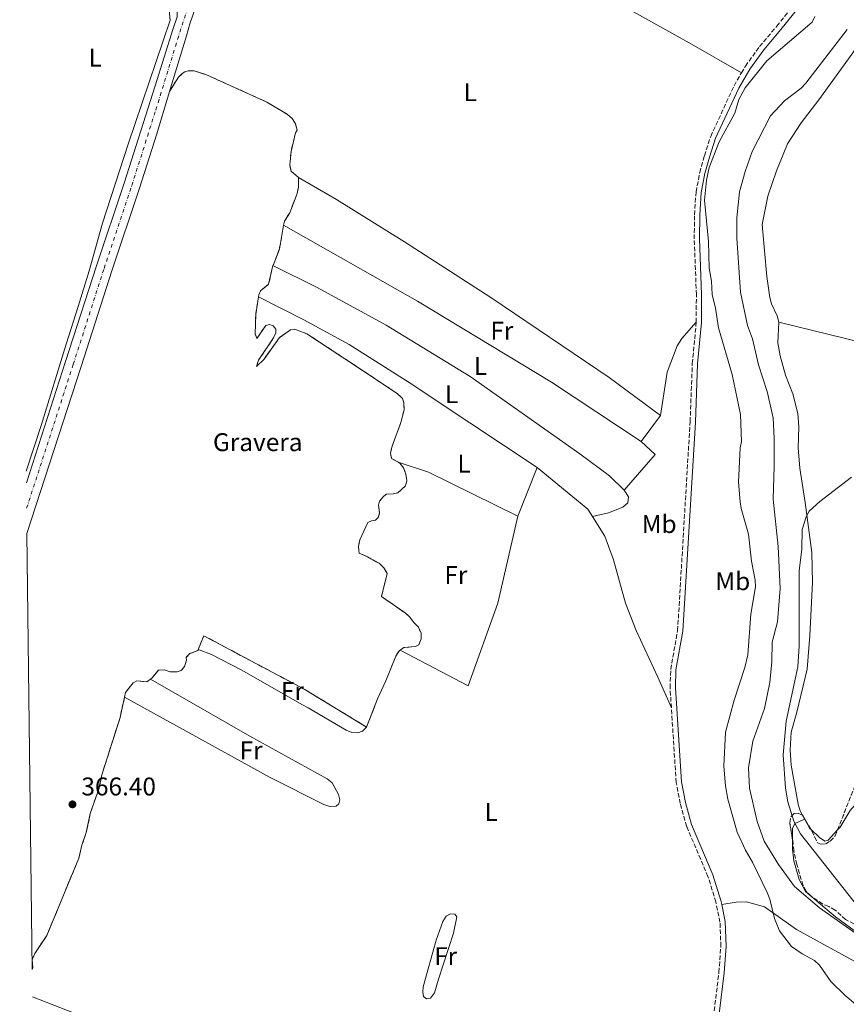
# Model space of a CAD drawing. Units: metres. Extents: x 583822 to 587272, y 4708118 to 4710473.
# Drawn here: x 583831 to 584154, y 4709262 to 4709647 of the extents above; entities that cross this region are included whole.
import ezdxf
from ezdxf.enums import TextEntityAlignment as Align

# ---------------------------------------------------------------- set-up
doc = ezdxf.new("R2010")
doc.units = ezdxf.units.M
doc.header["$MEASUREMENT"] = 0
doc.linetypes.add('DGN Style 3', pattern=[2.435890702152634, 1.739921930109024, -0.6959687720436097])
doc.linetypes.add('DGN Style 4', pattern=[2.7856150101045474, 1.391937544087219, -0.6959687720436097, 0.001739921930109024, -0.6959687720436097])
for name, color, linetype, lineweight in [('Camino', 7, 'DGN Style 3', 0), ('Cota de punto acotado terreno', 7, 'Continuous', 0), ('Curva de nivel intermedia', 30, 'Continuous', 0), ('Eje pista sin pavimentar', 7, 'DGN Style 4', 0), ('Etiqueta de uso rústico', 92, 'Continuous', 0), ('Etiqueta de zona delimitada', 7, 'Continuous', 0), ('Línea de cambio de uso (parcela vista)', 92, 'Continuous', 0), ('Línea de pista sin pavimentar', 7, 'Continuous', 0), ('Margen derecho', 7, 'Continuous', 0), ('Punto acotado terreno (símbolo)', 7, 'Continuous', 0), ('Zona arbolada', 92, 'DGN Style 3', 0), ('Zona delimitada', 6, 'Continuous', 0)]:
    doc.layers.add(name, color=color, linetype=linetype, lineweight=lineweight)
doc.styles.add('Style-Arial', font='arial.ttf')

# ---------------------------------------------------------------- blocks, each defined once
blk = doc.blocks.new('5PATER')
at = {"layer": 'Punto acotado terreno (símbolo)', "linetype": 'Continuous', "lineweight": 0}
h = blk.add_hatch(color=51, dxfattribs=at)
edge = h.paths.add_edge_path()
edge.add_ellipse((0, 0), major_axis=(-0.1095731443231308, -0.1110710700762829), ratio=0.9994222409660317, start_angle=0, end_angle=360)

msp = doc.modelspace()

# ---------------------------------------------------------------- linework, layer by layer
at = {"layer": 'Camino', "color": 7, "linetype": 'DGN Style 3', "lineweight": 0}
for points in [[(584113.0100000014, 4709626.490000002, 366.1699999999984), (584114.5300000012, 4709629.110000002, 366.1499999999941), (584120.1200000015, 4709636.790000001, 365.8600000000007), (584126.8500000016, 4709644.790000001, 366.5399999999937), (584141.6999999998, 4709663.36, 365.9499999999972), (584150.8799999974, 4709675.27, 365.8000000000029)], [(584095.3299999988, 4709528.95, 365.9700000000012), (584095.3799999979, 4709539.730000001, 365.8899999999995), (584094.5599999976, 4709561.550000001, 366.5299999999988), (584094.6400000004, 4709570.970000002, 366.5099999999949), (584095.2399999971, 4709579.939999999, 366.3699999999954), (584096.719999999, 4709587.590000001, 366.050000000003), (584098.5199999984, 4709594.09, 365.9199999999982), (584100.9799999993, 4709601.67, 366.1600000000035), (584110.100000001, 4709621.5, 366.2100000000065), (584113.0100000014, 4709626.490000002, 366.1699999999984)], [(584085.6000000013, 4709378.070000002, 365.8200000000071), (584085.1000000006, 4709385.880000001, 365.8300000000018), (584085.350000001, 4709393.109999999, 365.9199999999982), (584088.050000001, 4709408.279999999, 365.8399999999966), (584092.9299999982, 4709489.990000002, 366.0200000000042), (584093.7999999999, 4709512.77, 366.270000000004), (584095.3299999988, 4709528.95, 365.9700000000012)], [(584086.0899999985, 4709161.540000003, 364.5399999999935), (584086.7199999989, 4709165.15, 364.8399999999966), (584092.6000000018, 4709202.880000002, 365.2700000000041), (584096.2199999985, 4709222.65, 365.1100000000007), (584100.3099999988, 4709242.560000001, 365.3399999999965), (584104.1900000012, 4709274.570000002, 365.4999999999999), (584104.9600000002, 4709284.710000002, 365.6699999999984), (584104.6200000005, 4709294.140000002, 365.7299999999959), (584103.02, 4709302.090000001, 365.7299999999959), (584099.920000002, 4709312.03, 365.6900000000023), (584091.5699999991, 4709331.670000001, 365.6100000000007), (584089.0700000003, 4709340.560000001, 365.8099999999977), (584087.480000001, 4709348.84, 365.7799999999988), (584085.6000000013, 4709378.070000002, 365.8200000000071)]]:
    msp.add_polyline3d(points, dxfattribs=at)
at = {"layer": 'Curva de nivel intermedia', "color": 30, "linetype": 'Continuous', "lineweight": 0, "flags": 128}
for points, elevation in [([(584157.600000001, 4709262.060000001), (584153.5900000011, 4709265.439999999), (584147.9800000007, 4709271.010000001), (584143.4900000002, 4709277.400000001), (584141.5800000014, 4709279.12), (584136.76, 4709281.739999999), (584132.6000000003, 4709284.649999999), (584127.9500000012, 4709290.800000001), (584125.9100000005, 4709295.57), (584124.1500000014, 4709303.230000001), (584123.1299999999, 4709305.77), (584117.380000001, 4709317.619999998), (584114.5800000003, 4709322.349999998), (584111.3300000004, 4709329.34), (584107.6800000004, 4709342.269999998), (584106.7400000016, 4709347.470000001), (584106.1100000013, 4709355.279999999), (584106.7700000006, 4709368.539999999), (584110.11, 4709381.100000001), (584114.3900000004, 4709393.8), (584115.5300000003, 4709398.850000001), (584116.7100000004, 4709414.730000001), (584118.5700000002, 4709425.37), (584118.4299999994, 4709428.01), (584116.8800000004, 4709435.399999999), (584115.8200000009, 4709445.980000001), (584112.9100000006, 4709456.079999999), (584112.4500000002, 4709458.66), (584111.82, 4709466.390000001), (584112.5700000009, 4709479.73), (584112.970000001, 4709482.32), (584112.6, 4709492.81), (584109.3900000004, 4709508.529999999), (584103.9900000001, 4709526.789999999), (584102.9200000018, 4709534.409999998), (584101.5800000007, 4709539.8), (584101.2400000008, 4709545.01), (584100.3500000011, 4709550.09), (584100.0899999996, 4709560.569999999), (584098.61, 4709576.679999998), (584099.37, 4709584.49), (584100.3800000002, 4709589.52), (584104.2400000005, 4709599.529999998), (584110.480000001, 4709610.779999998), (584112.0500000002, 4709616.08), (584114.4300000007, 4709620.710000001), (584122.9199999998, 4709631.21), (584140.6900000017, 4709646.3), (584141.6999999998, 4709648.600000001)], 365.0000000000001), ([(584158.4700000003, 4709289.199999998), (584143.4800000013, 4709299.810000001), (584133.8000000007, 4709308.199999999), (584127.4700000007, 4709316.689999999), (584121.8700000015, 4709325.899999999), (584119.1300000012, 4709333.59), (584116.1400000005, 4709346.609999998), (584115.8099999997, 4709354.630000001), (584117.4400000013, 4709365), (584121.9699999999, 4709377.779999998), (584124.0700000009, 4709388.029999999), (584124.9300000014, 4709396.09), (584124.9800000007, 4709403.7), (584127.1300000009, 4709411.720000001), (584128.11, 4709424.689999999), (584127.3400000011, 4709441.230000001), (584125.3700000017, 4709459.710000001), (584125.8700000002, 4709472.65), (584125.800000001, 4709483.489999999), (584125.3800000007, 4709491.470000001), (584123.100000001, 4709501.779999999), (584119.69, 4709512.229999999), (584117.2800000005, 4709522.5), (584115.4400000009, 4709527.649999999), (584112.7000000007, 4709540.71), (584111.1500000015, 4709561.83), (584111.1400000004, 4709569.81), (584112.3099999994, 4709580), (584114.4100000005, 4709587.939999999), (584117.2000000001, 4709595.74), (584124.4300000007, 4709609.759999999), (584129.8100000009, 4709615.619999999), (584136.3200000019, 4709620.529999998), (584138.1300000002, 4709622.470000001), (584154.3300000008, 4709643.550000001)], 359.9999999999999), ([(584161.9300000004, 4709296.069999999), (584136.0600000004, 4709328.73), (584133.5599999992, 4709333.71), (584131.0900000016, 4709341.31), (584130.24, 4709346.59), (584129.3500000006, 4709359.609999998), (584130.5100000005, 4709372.779999998), (584135.0099999999, 4709394.16), (584135.6200000001, 4709402.189999999), (584135.6100000012, 4709431.7), (584136.5800000012, 4709440.12), (584136.8099999992, 4709447.829999999), (584138.3499999993, 4709452.78), (584139.5400000006, 4709455.02), (584143.66, 4709458.770000001), (584156.070000002, 4709468.31)], 355.0000000000001)]:
    msp.add_lwpolyline(points, dxfattribs=dict(at, elevation=elevation))
at = {"layer": 'Eje pista sin pavimentar', "color": 7, "linetype": 'DGN Style 4', "lineweight": 0}
msp.add_polyline3d([(583833.4599999995, 4709456.160000003, 366.9700000000011), (583851.7099999996, 4709512.550000001, 367.3699999999953), (583863.7500000006, 4709550.02, 367.3699999999953), (583874.5599999977, 4709582.440000001, 367.5899999999966), (583883.9999999991, 4709612.080000001, 367.7700000000042), (583893.3700000012, 4709642.45, 367.4700000000012), (583899.6599999988, 4709661.310000001, 367.4299999999932)], dxfattribs=at)
at = {"layer": 'Línea de cambio de uso (parcela vista)', "color": 7, "linetype": 'DGN Style 3', "lineweight": 0, "extrusion": (0.07650841547273314, -0.01132951093941288, 0.9970045659593166), "elevation": -8315.546138488957, "flags": 128}
msp.add_lwpolyline([(4744301.961718285, 111935.7856448005), (4744292.370491483, 111936.0442341218), (4744285.742562119, 111937.5946702959), (4744285.681744495, 111937.5957700496)], dxfattribs=at)
at = {"layer": 'Línea de cambio de uso (parcela vista)', "color": 92, "linetype": 'Continuous', "lineweight": 0, "extrusion": (-0.01122391745814727, -0.01533132961125775, 0.9998194707092094), "elevation": -78392.16707257235, "flags": 128}
msp.add_lwpolyline([(584048.6024622414, 4708844.012481047), (584041.1402382016, 4708833.821283258)], dxfattribs=at)
at = {"layer": 'Línea de cambio de uso (parcela vista)', "color": 92, "linetype": 'Continuous', "lineweight": 0, "extrusion": (0.08460990154778755, -0.04076906030634449, 0.9955797548573452), "elevation": -142218.2345414308, "flags": 128}
msp.add_lwpolyline([(4496181.018882112, 1511454.782988327), (4496178.857586281, 1511447.649251555), (4496161.056348718, 1511452.547040981)], dxfattribs=at)
at = {"layer": 'Línea de cambio de uso (parcela vista)', "color": 92, "linetype": 'Continuous', "lineweight": 0, "extrusion": (0.04558721024188649, 0.0835885712145248, 0.9954570593574975), "elevation": 420644.5805132065, "flags": 128}
msp.add_lwpolyline([(1742151.37165151, -4394087.075229591), (1742190.257738059, -4394085.394761547), (1742202.512494912, -4394083.18914724)], dxfattribs=at)
at = {"layer": 'Línea de cambio de uso (parcela vista)', "color": 92, "linetype": 'Continuous', "lineweight": 0, "extrusion": (-0.003422499650190973, -0.008619628748430835, 0.9999569933234047), "elevation": -42226.89033206087, "flags": 128}
msp.add_lwpolyline([(584023.390863397, 4709264.067582047), (584030.9514694161, 4709283.108289404)], dxfattribs=at)
at = {"layer": 'Línea de cambio de uso (parcela vista)', "color": 92, "linetype": 'Continuous', "lineweight": 0, "extrusion": (0.07877845017334287, 0.06369413461371996, 0.9948552723909622), "elevation": 346338.9741352883, "flags": 128}
msp.add_lwpolyline([(3295008.282179335, -3397527.393844795), (3294983.153608054, -3397532.526787946), (3294979.677604605, -3397532.131946165)], dxfattribs=at)
at = {"layer": 'Línea de cambio de uso (parcela vista)', "color": 92, "linetype": 'Continuous', "lineweight": 0, "elevation": 354.3699999999953, "flags": 128}
msp.add_lwpolyline([(584137.3828999996, 4709335.1117), (584137.7599999999, 4709334.439999999)], dxfattribs=at)
at = {"layer": 'Línea de cambio de uso (parcela vista)', "color": 92, "linetype": 'Continuous', "lineweight": 0, "extrusion": (-0.1243774491052649, -0.0700718023429439, 0.9897576434008877), "elevation": -402294.3761452698, "flags": 128}
msp.add_lwpolyline([(-3816276.099334608, 2791638.20803759), (-3816272.024718063, 2791638.208037589), (-3816271.425505848, 2791638.395067568)], dxfattribs=at)
at = {"layer": 'Línea de cambio de uso (parcela vista)', "color": 92, "linetype": 'Continuous', "lineweight": 0}
for points in [[(583923.9400000004, 4709724.850000001, 367.7100000000065), (583963.0099999999, 4709706.17, 367.0899999999965), (584007.2000000002, 4709684.430000001, 366.7100000000065), (584057.1900000004, 4709658.07, 366.4100000000035), (584092.5199999996, 4709638.32, 366.3300000000018), (584113.0099999999, 4709626.49, 366.1699999999983)], [(584197.4500000002, 4709687.57, 359.3500000000058), (584190.0099999999, 4709679.430000001, 359.1999999999971), (584183.1200000001, 4709670.75, 358.7400000000052), (584162.3899999997, 4709642.939999999, 357.4199999999983), (584156.6299999999, 4709634.42, 357.3399999999965), (584143.3300000001, 4709616, 357.2100000000065), (584136.3899999997, 4709606.99, 357.2100000000065), (584130.9600000001, 4709598.720000001, 357.0399999999936), (584126.6799999997, 4709588.220000001, 356.9600000000065), (584123.3700000001, 4709578.230000001, 356.6900000000023), (584121.1200000001, 4709567.16, 356.7799999999988), (584122.9199999999, 4709546.800000001, 356.6600000000035), (584124.1699999999, 4709538.58, 356.75), (584124.7699999996, 4709536.140000001, 356.7400000000052), (584127.0199999996, 4709531.4, 356.7400000000052), (584127.5899999999, 4709528.92, 356.7200000000012)], [(583830.7699999996, 4709678.970000001, 367.7400000000052), (583850.2800000003, 4709672.710000001, 367.6399999999995), (583874.9100000003, 4709665.08, 367.0800000000018), (583883.5199999996, 4709661.130000001, 367.1100000000006), (583885.9600000001, 4709658.689999999, 367.1600000000035), (583887.6399999997, 4709655.92, 367.0800000000018), (583889.0899999999, 4709652.230000001, 366.9900000000052), (583889.5800000001, 4709647.109999999, 367.679999999993), (583873.2000000002, 4709598.67, 367.3899999999995), (583863.0999999996, 4709567.689999999, 367.3699999999953), (583857.9400000004, 4709549.050000001, 367.3099999999977), (583853.6500000004, 4709535.16, 367.3999999999942), (583848.9000000004, 4709520.41, 367.4400000000023), (583839.1600000003, 4709488.550000001, 366.6900000000023), (583833.2800000003, 4709470.680000001, 366.6199999999953)], [(583939.7400000002, 4709585.59, 366.820000000007), (583954.6299999999, 4709576.91, 366.8500000000058), (583981.1799999997, 4709560.369999999, 366.3800000000047), (584014.9400000004, 4709538.609999999, 366.1199999999953), (584061.2199999997, 4709507.310000001, 366.6300000000047), (584081.29, 4709492.430000001, 366.3600000000006)], [(584073.8300000001, 4709482.24, 366.1199999999953), (584038.7300000004, 4709505.439999999, 366.1000000000058), (583986.3499999996, 4709537.119999999, 366.2200000000012), (583933.9699999997, 4709566.949999999, 366.7799999999988)], [(583929.7999999998, 4709551.109999999, 366.9199999999983), (583947.0999999996, 4709542.480000001, 366.5299999999988), (583974.04, 4709527.75, 366.1499999999942), (584006.9199999999, 4709507.74, 365.7899999999936), (584049.8600000005, 4709477.41, 365.75), (584061.4600000001, 4709468.84, 365.8500000000058), (584067.1699999999, 4709463.289999999, 365.9100000000035)], [(584033.1200000001, 4709472.140000001, 365.8800000000047), (584006.8099999996, 4709489.539999999, 365.4700000000012), (583983.0999999996, 4709505.310000001, 366.1999999999971), (583959.6200000001, 4709520.199999999, 366.7400000000052), (583941.8700000001, 4709529.92, 366.3899999999995), (583924.1200000001, 4709538.930000001, 366.7799999999988)], [(584081.29, 4709492.430000001, 366.3600000000006), (584084.0099999999, 4709509.380000001, 366.6499999999942), (584087.8399999999, 4709519.75, 366.6499999999942), (584089.75, 4709522.550000001, 366.3600000000006), (584095.3300000001, 4709528.949999999, 365.9700000000012)], [(584127.5899999999, 4709528.92, 356.7200000000012), (584127.25, 4709520.92, 356.6699999999983), (584128.0999999996, 4709515.75, 356.6399999999995), (584130.1799999997, 4709508.220000001, 356.8000000000029), (584133.1699999999, 4709500.930000001, 356.7799999999988), (584135.0199999996, 4709493.220000001, 356.6699999999983), (584135.4800000004, 4709487.99, 356.5), (584135.2000000002, 4709479.810000001, 356.3399999999965), (584135.9000000004, 4709471.850000001, 355.9199999999983), (584137.8799999999, 4709458.460000001, 355.0800000000018), (584140.5999999996, 4709438.77, 354.6999999999971), (584140.8399999999, 4709427.07, 354.7200000000012), (584139.7999999998, 4709406.380000001, 354.75), (584138.6600000003, 4709393.189999999, 354.9199999999983), (584134.6900000004, 4709376.310000001, 354.5899999999965), (584132.4699999997, 4709368.49, 354.4799999999959), (584132.1200000001, 4709361.539999999, 354.4499999999971), (584132.4699999997, 4709355.58, 354.3000000000029), (584135.1900000004, 4709340.300000001, 354.3500000000058), (584135.9299999997, 4709337.699999999, 354.3699999999953), (584137.3828999996, 4709335.1117, 354.3699999999953)], [(584127.5899999999, 4709528.92, 356.7200000000012), (584172.8899999997, 4709517.869999999, 355.6199999999953), (584217.9199999999, 4709503.980000001, 355.7200000000012), (584223.6699999999, 4709502.289999999, 354.9600000000065)], [(584067.1699999999, 4709463.289999999, 365.9100000000035), (584068.8600000005, 4709460.57, 365.8300000000018), (584068.5599999996, 4709458.26, 365.8300000000018), (584066.6200000001, 4709456.609999999, 365.9100000000035), (584060.9600000001, 4709454.380000001, 366.1699999999983), (584054.7699999996, 4709452.859999999, 365.3999999999942)], [(583979.5300000003, 4709400.640000001, 365.4700000000012), (584006.1600000003, 4709386.710000001, 365.2899999999936), (584017.6699999999, 4709418.99, 365.6300000000047), (584025.5599999996, 4709453.100000001, 365.6900000000023)], [(584054.7699999996, 4709452.859999999, 365.3999999999942), (584059.5999999996, 4709445.27, 365.5200000000041), (584062.9699999997, 4709435.9, 365.3399999999965), (584067.7000000002, 4709419.060000001, 365.5800000000018), (584071.8600000005, 4709408.34, 365.6000000000058), (584080.2800000003, 4709390.02, 365.1999999999971), (584085.5999999996, 4709378.07, 365.820000000007)], [(583966.4100000003, 4709370.529999999, 365.4799999999959), (583964.8700000001, 4709368.939999999, 365.3699999999953), (583963.0199999996, 4709368.310000001, 365.4199999999983), (583960.5899999999, 4709368.369999999, 365.4400000000023), (583958.3700000001, 4709369.27, 365.4499999999971), (583943.5099999999, 4709378.109999999, 366.1199999999953), (583941.0199999996, 4709379.310000001, 366.3399999999965), (583917.6100000005, 4709392.74, 366.4400000000023), (583905.7100000001, 4709398.890000001, 366.9799999999959), (583900.9199999999, 4709400.720000001, 366.8800000000047), (583900.4199999999, 4709400.52, 366.8600000000006)], [(583871.7800000003, 4709382.27, 365.8600000000006), (583928.7199999997, 4709350.77, 366.429999999993), (583949.6600000003, 4709340.24, 365.7799999999988), (583952.0599999996, 4709339.449999999, 365.7799999999988), (583954.5, 4709339.600000001, 365.8000000000029), (583955.5599999996, 4709340.51, 365.8099999999977), (583955.8799999999, 4709342.039999999, 365.8600000000006), (583955.3700000001, 4709344.15, 365.9100000000035), (583952.9199999999, 4709348.680000001, 366.1499999999942), (583950.9500000002, 4709350.32, 366.2899999999936), (583920.7999999998, 4709366.949999999, 366.5899999999965), (583881.8300000001, 4709389.230000001, 366.4100000000035)], [(584150.5873999996, 4709330.250600001, 355.1100000000006), (584151.6600000003, 4709331.4, 355.1100000000006), (584155.5499999998, 4709337.850000001, 355.179999999993), (584157.2100000001, 4709339.890000001, 355.2100000000065), (584160.9699999997, 4709352.199999999, 355.2899999999936), (584161.5, 4709357.58, 355.3500000000058), (584161.6399999997, 4709368.34, 355.3800000000047), (584162.4699999997, 4709376.359999999, 355.3800000000047), (584162.5456999998, 4709376.758400001, 355.3800000000047)], [(584137.7599999999, 4709334.439999999, 354.3699999999953), (584133.9299999997, 4709332.75, 355.9600000000065), (584133.0199999996, 4709330.82, 356.5500000000029), (584132.9922000002, 4709326.3104, 357.2403999999952)], [(584140.2154000001, 4709330.458799999, 354.3966999999975), (584143.5099999999, 4709327.34, 354.5899999999965), (584145.6799999997, 4709325.9, 355.1100000000006), (584146.9100000003, 4709326.310000001, 355.1100000000006), (584150.5873999996, 4709330.250600001, 355.1100000000006)], [(584132.9922000002, 4709326.3104, 357.2403999999952), (584132.9699999997, 4709322.720000001, 357.7899999999936), (584133.4800000004, 4709318.17, 358.4199999999983), (584135.5300000003, 4709310.869999999, 358.8000000000029), (584138.0199999996, 4709306.15, 359.25), (584149.7800000003, 4709296.300000001, 359.25), (584160.9800000004, 4709288.100000001, 359.3000000000029), (584165.8700000001, 4709285.42, 359.3099999999977), (584167.4699999997, 4709284.970000001, 359.3099999999977), (584169.6200000001, 4709284.890000001, 358.8999999999942), (584171.4199999999, 4709288.199999999, 356.6600000000035), (584172.5520000001, 4709289.029300001, 355.6465000000026)], [(584105.3099999996, 4709301.15, 365.7299999999959), (584110.8799999999, 4709302.07, 365.6999999999971), (584115.0300000003, 4709302.140000001, 365.5399999999936), (584122.0199999996, 4709300.199999999, 365.3399999999965), (584134.4800000004, 4709291.350000001, 365), (584160.2400000002, 4709277.220000001, 365.070000000007)], [(583989.8700000001, 4709264.16, 365.4400000000023), (583988.6399999997, 4709265.15, 365.4499999999971), (583988.3600000005, 4709266.75, 365.4499999999971), (583988.4800000004, 4709268.82, 365.4700000000012), (583993.5599999996, 4709287.140000001, 365.6900000000023), (583996.2400000002, 4709294.41, 365.6300000000047), (583997.5700000003, 4709296.560000001, 365.5800000000018), (583999.2599999999, 4709297.42, 365.5500000000029), (584000.9199999999, 4709297.289999999, 365.4900000000052), (584001.7000000002, 4709296.279999999, 365.4199999999983), (584000.3700000001, 4709289.9, 365.2899999999936), (583994.5599999996, 4709271.850000001, 365.4199999999983), (583992.9400000004, 4709266.58, 365.4100000000035), (583991.4199999999, 4709264.41, 365.4100000000035), (583989.8700000001, 4709264.16, 365.4400000000023)]]:
    msp.add_polyline3d(points, dxfattribs=at)
at = {"layer": 'Línea de cambio de uso (parcela vista)', "color": 7, "linetype": 'DGN Style 3', "lineweight": 0}
for points in [[(583889.3499999996, 4709619.279999999, 367.5500000000029), (583892.8200000003, 4709624.880000001, 367.5800000000018), (583894.2999999998, 4709626.24, 367.5), (583895.3600000005, 4709626.880000001, 367.3300000000018), (583896.6600000003, 4709627.26, 367.1100000000006), (583898.9299999997, 4709627.289999999, 367.070000000007), (583903.5899999999, 4709625.84, 366.9499999999971), (583927.4400000004, 4709615.060000001, 366.9600000000065), (583935.3600000005, 4709610.33, 366.8800000000047), (583937.2800000003, 4709608.67, 366.7700000000041), (583938.6399999997, 4709606.57, 366.7100000000065), (583939.2199999997, 4709604.130000001, 366.7299999999959), (583938.5700000003, 4709603.08, 366.7299999999959), (583936.8899999997, 4709595.710000001, 366.7599999999948), (583936.3499999996, 4709590.539999999, 366.820000000007), (583936.8499999996, 4709588.050000001, 366.8000000000029), (583939.7400000002, 4709585.59, 366.820000000007)], [(583939.7400000002, 4709585.59, 366.820000000007), (583939.8399999999, 4709581.810000001, 366.820000000007), (583939.25, 4709579.25, 366.8000000000029), (583936.3300000001, 4709571.779999999, 366.7700000000041), (583934.2400000002, 4709568.470000001, 366.7700000000041), (583933.9699999997, 4709566.949999999, 366.7799999999988)], [(583929.7999999998, 4709551.109999999, 366.9199999999983), (583928.0599999996, 4709543.83, 366.8999999999942), (583924.8799999999, 4709541.189999999, 366.7899999999936), (583924.2199999997, 4709539.619999999, 366.7899999999936), (583924.1200000001, 4709538.930000001, 366.7799999999988)], [(583924.1200000001, 4709538.930000001, 366.7799999999988), (583923.0599999996, 4709532, 366.7100000000065), (583922.7999999998, 4709524.380000001, 366.7100000000065), (583923.5099999999, 4709522.630000001, 366.679999999993), (583926.9800000004, 4709527.680000001, 366.6000000000058), (583928.3700000001, 4709528.050000001, 366.5500000000029), (583929.8300000001, 4709527.52, 366.5500000000029), (583930.8700000001, 4709526.210000001, 366.4499999999971), (583930.8700000001, 4709524.800000001, 366.4199999999983), (583930.0099999999, 4709522.779999999, 366.5), (583924.1100000005, 4709514.130000001, 366.6900000000023), (583923.3499999996, 4709511.680000001, 366.6900000000023), (583926.2999999998, 4709514.439999999, 366.6900000000023), (583932.3300000001, 4709522.92, 366.679999999993), (583936.6100000005, 4709525.92, 366.5500000000029), (583938.6100000005, 4709526.060000001, 366.5500000000029), (583943.0700000003, 4709524.439999999, 366.5800000000018), (583967.7800000003, 4709508.109999999, 366.3800000000047), (583978.5300000003, 4709500.949999999, 365.8699999999953), (583980.4000000004, 4709499.15, 365.7899999999936), (583981.0099999999, 4709497.350000001, 365.7899999999936), (583981.04, 4709494.689999999, 365.8000000000029), (583979.8300000001, 4709489.730000001, 365.820000000007), (583976.2800000003, 4709480.050000001, 366.0599999999977), (583975.7000000002, 4709477.59, 366.0599999999977), (583976.1600000003, 4709475.609999999, 366.0599999999977), (583978.8099999996, 4709474.189999999, 366.0599999999977)], [(583978.8099999996, 4709474.189999999, 366.0599999999977), (583979.4400000004, 4709473.850000001, 366.0599999999977), (583980.8600000005, 4709471.980000001, 366.0299999999988), (583981.7199999997, 4709469.52, 365.7400000000052), (583982.1399999997, 4709466.99, 365.7200000000012), (583981.5800000001, 4709464.880000001, 365.7400000000052), (583978.5700000003, 4709462.220000001, 365.820000000007), (583976.7400000002, 4709461.75, 365.8300000000018), (583974.1200000001, 4709461.609999999, 365.8500000000058), (583972.79, 4709460.480000001, 365.8500000000058), (583971.4900000002, 4709458.859999999, 365.8500000000058), (583971.1100000005, 4709457.300000001, 365.8699999999953), (583971.4600000001, 4709454.350000001, 365.9600000000065), (583970.9800000004, 4709452.529999999, 365.9799999999959), (583969.8499999996, 4709451.439999999, 365.9600000000065), (583968.3099999996, 4709451.289999999, 366.0099999999948), (583966.8799999999, 4709450.57, 366.0399999999936), (583963.7599999999, 4709443.75, 365.8800000000047), (583963.2199999997, 4709441.189999999, 365.8800000000047), (583963.5099999999, 4709438.619999999, 365.8300000000018), (583966.7800000003, 4709437.140000001, 365.6300000000047), (583971.2599999999, 4709434.619999999, 365.5299999999988), (583973.2000000002, 4709432.890000001, 365.5500000000029), (583974.4699999997, 4709430.65, 365.4799999999959), (583972.2000000002, 4709421.59, 365.5299999999988), (583981.5, 4709415.189999999, 365.3399999999965), (583983.3799999999, 4709413.51, 365.3099999999977), (583984.8300000001, 4709411.449999999, 365.2799999999988), (583986.6799999997, 4709409.560000001, 365.2799999999988), (583987.7100000001, 4709407.24, 365.2299999999959), (583987.7300000004, 4709405.060000001, 365.1499999999942), (583986.8099999996, 4709402.710000001, 365.1999999999971), (583985.5199999996, 4709402.01, 365.2599999999948), (583980.9400000004, 4709401.630000001, 365.4700000000012), (583979.5300000003, 4709400.640000001, 365.4700000000012)], [(583900.4199999999, 4709400.52, 366.8600000000006), (583902.6900000004, 4709406.279999999, 366.6199999999953), (583942.3099999996, 4709385.189999999, 365.7200000000012), (583966.4100000003, 4709370.529999999, 365.4799999999959)], [(583900.4199999999, 4709400.52, 366.8600000000006), (583897.2199999997, 4709399.27, 366.7299999999959), (583895.79, 4709397.779999999, 366.5500000000029), (583895.9100000003, 4709396.66, 366.5800000000018), (583895.25, 4709394.24, 366.570000000007), (583893.8899999997, 4709392.66, 366.570000000007), (583892.2599999999, 4709392.100000001, 366.5800000000018), (583889.6500000004, 4709392.140000001, 366.6100000000006), (583887.2199999997, 4709392.960000001, 366.5800000000018), (583885.0300000003, 4709392.779999999, 366.4900000000052), (583882.5, 4709389.77, 366.4199999999983), (583881.8300000001, 4709389.230000001, 366.4100000000035)], [(583979.5300000003, 4709400.640000001, 365.4700000000012), (583979.2599999999, 4709400.449999999, 365.4700000000012), (583977.8099999996, 4709398.310000001, 365.4400000000023), (583973.8799999999, 4709388.59, 365.5299999999988), (583970.6900000004, 4709381.560000001, 365.4199999999983), (583966.4100000003, 4709370.529999999, 365.4799999999959)], [(583881.8300000001, 4709389.230000001, 366.4100000000035), (583880.5199999996, 4709388.199999999, 366.3800000000047), (583876.5999999996, 4709388.619999999, 365.9600000000065), (583875.0499999998, 4709387.890000001, 365.8500000000058), (583872.1600000003, 4709383.99, 365.8699999999953), (583871.7800000003, 4709382.27, 365.8600000000006)], [(583871.7800000003, 4709382.27, 365.8600000000006), (583869.9900000002, 4709374.230000001, 365.8300000000018), (583862.8600000005, 4709351.789999999, 365.8500000000058), (583861.7699999996, 4709346.609999999, 365.9600000000065), (583858.3399999999, 4709336.720000001, 365.9799999999959), (583856.79, 4709329.210000001, 365.8800000000047), (583855.04, 4709324.33, 365.8300000000018), (583853.8499999996, 4709319.230000001, 365.7599999999948), (583841.3600000005, 4709288.99, 365.7200000000012), (583836.6699999999, 4709281.980000001, 365.7400000000052), (583835.6399999997, 4709279.58, 365.7400000000052), (583835.9000000004, 4709276.49, 365.7100000000065), (583835.6299999999, 4709275.630000001, 365.7299999999959)]]:
    msp.add_polyline3d(points, dxfattribs=at)
at = {"layer": 'Línea de pista sin pavimentar', "color": 7, "linetype": 'Continuous', "lineweight": 0}
for points in [[(583923.9400000018, 4709724.850000001, 367.7100000000065), (583913.7299999993, 4709694.49, 367.7799999999991), (583912.6299999995, 4709690.850000001, 367.7799999999991), (583906.4699999995, 4709672.460000004, 367.2599999999949), (583897.3399999987, 4709645.689999999, 367.2899999999938), (583895.9100000004, 4709640.970000001, 367.3399999999965), (583889.3500000001, 4709619.280000002, 367.5500000000029)], [(583833.3399999987, 4709466.060000001, 367.0299999999989), (583848.699999999, 4709513.520000001, 367.3699999999953), (583860.7499999988, 4709551, 367.3699999999953), (583871.5500000013, 4709583.42, 367.5899999999966), (583883.6900000006, 4709621.490000002, 367.820000000007), (583890.8200000009, 4709643.930000001, 367.6000000000058), (583892.2699999993, 4709648.470000003, 367.5599999999977), (583892.2899999993, 4709650.2, 367.6399999999996), (583891.4099999988, 4709654.42, 367.7500000000001), (583888.5900000001, 4709659.310000001, 367.6600000000036), (583885.519999999, 4709662.480000001, 367.6499999999942), (583881.7600000016, 4709664.78, 367.7500000000001), (583879.1000000018, 4709665.859999999, 367.729999999996), (583869.1299999985, 4709669.940000001, 367.6600000000036), (583841.4999999994, 4709678.66, 368.070000000007), (583830.739999997, 4709682.17, 368.0200000000041)], [(583889.3500000001, 4709619.280000002, 367.5500000000029), (583884.3199999987, 4709602.66, 367.7200000000012), (583877.5599999973, 4709581.460000002, 367.5899999999966), (583866.7600000014, 4709549.029999999, 367.3699999999953), (583854.7199999982, 4709511.580000001, 367.3699999999953), (583833.579999998, 4709446.26, 366.9100000000035)], [(583835.7600000016, 4709264.910000001, 366.0599999999976), (583863.109999999, 4709254.270000001, 366.0899999999966), (583976.3900000004, 4709211.49, 365.1799999999931), (584058.8799999974, 4709179.699999999, 364.9100000000036), (584072.0000000001, 4709174.010000001, 364.7200000000013), (584078.3099999978, 4709170.029999999, 364.6399999999995), (584083.7500000005, 4709164.380000001, 364.6000000000059), (584086.0899999985, 4709161.540000003, 364.5399999999935)]]:
    msp.add_polyline3d(points, dxfattribs=at)
at = {"layer": 'Margen derecho', "color": 7, "linetype": 'Continuous', "lineweight": 0}
for points in [[(584105.3099999989, 4709301.150000002, 365.7299999999959), (584105.0100000015, 4709302.600000001, 365.7299999999959), (584101.850000001, 4709312.740000002, 365.6900000000023), (584093.5100000015, 4709332.359999999, 365.6100000000007), (584091.0799999974, 4709341.029999999, 365.8099999999977), (584089.5300000008, 4709349.11, 365.7799999999988), (584087.1599999992, 4709385.91, 365.8300000000018), (584087.3999999983, 4709392.900000001, 365.9199999999982), (584090.1000000007, 4709408.040000003, 365.8399999999966), (584094.9899999967, 4709489.890000001, 366.0200000000042), (584095.8599999985, 4709512.640000001, 366.270000000004), (584097.3899999995, 4709528.850000001, 365.9700000000012), (584097.440000001, 4709539.76, 365.8899999999995), (584096.6200000007, 4709561.580000003, 366.5299999999988), (584096.699999999, 4709570.9, 366.5099999999949), (584097.28, 4709579.680000001, 366.3699999999954), (584098.7199999974, 4709587.120000001, 366.050000000003), (584100.4899999975, 4709593.490000002, 365.9199999999982), (584102.8999999971, 4709600.920000001, 366.1600000000035), (584111.9299999995, 4709620.550000001, 366.2100000000065), (584116.25, 4709627.980000001, 366.1499999999941), (584121.7399999974, 4709635.52, 365.8600000000007), (584128.4400000008, 4709643.480000001, 366.5399999999937), (584143.7600000007, 4709662.630000002, 365.9199999999982)], [(584095.7600000001, 4709208.720000001, 365.2200000000011), (584098.239999999, 4709222.260000001, 365.1100000000007), (584102.3500000017, 4709242.230000001, 365.3399999999965), (584106.2399999987, 4709274.360000002, 365.4999999999999), (584107.0199999987, 4709284.67, 365.6699999999984), (584106.6700000024, 4709294.380000002, 365.7299999999959), (584105.3099999989, 4709301.150000002, 365.7299999999959)]]:
    msp.add_polyline3d(points, dxfattribs=at)
at = {"layer": 'Zona arbolada', "color": 92, "linetype": 'DGN Style 3', "lineweight": 0, "extrusion": (-0.01243899735659529, 0.001639616766908474, 0.9999212884030524), "elevation": 816.3092749324123, "flags": 128}
msp.add_lwpolyline([(584109.8846852946, 4709335.242326023), (584118.6575084095, 4709357.58175605), (584121.2573072535, 4709379.671779384), (584121.842961939, 4709381.750188537)], dxfattribs=at)
at = {"layer": 'Zona arbolada', "color": 92, "linetype": 'DGN Style 3', "lineweight": 0, "extrusion": (0.01152857004227865, -0.01893778766089452, 0.9997541959258242), "elevation": -82088.99202475637, "flags": 128}
msp.add_lwpolyline([(2947748.674156659, 3717942.032666057), (2947748.674156659, 3717936.584076578)], dxfattribs=at)
at = {"layer": 'Zona arbolada', "color": 92, "linetype": 'DGN Style 3', "lineweight": 0, "extrusion": (0.011569511436396, -0.01900116140459112, 0.9997525205121515), "elevation": -82363.52501644097, "flags": 128}
msp.add_lwpolyline([(2948085.928958561, 3717663.096226232), (2948085.928958561, 3717662.394985931)], dxfattribs=at)
at = {"layer": 'Zona arbolada', "color": 92, "linetype": 'DGN Style 3', "lineweight": 0}
for points in [[(584161.3399999999, 4709291.26, 364.1000000000058), (584153.75, 4709295.199999999, 364.7299999999959), (584149.6699999999, 4709298.91, 365.929999999993), (584147.1299999999, 4709300.300000001, 366.6399999999995), (584144.7800000003, 4709301.220000001, 366.9600000000065), (584140.25, 4709304.34, 366.8800000000047), (584138.3300000001, 4709306.32, 366.5599999999977), (584137.1100000005, 4709308.57, 366.0899999999965), (584134.6500000004, 4709316.730000001, 364.5), (584133.5099999999, 4709322.09, 363.6199999999953), (584133.2199999997, 4709324.939999999, 362.9100000000035), (584131.8799999999, 4709333, 362.429999999993), (584132.3899999997, 4709335.49, 361.8699999999953), (584133.6900000004, 4709336.75, 361.7100000000065), (584135.2000000002, 4709336.82, 361.7100000000065), (584136.8300000001, 4709336.02, 361.2400000000052), (584140.5800000001, 4709329.859999999, 361.0800000000018), (584142.7100000001, 4709325.220000001, 361.0800000000018), (584144.0099999999, 4709324.699999999, 361.0800000000018), (584145.9800000004, 4709324.84, 361.0800000000018), (584147.75, 4709325.91, 361.0800000000018), (584149.6799999997, 4709327.939999999, 361.0800000000018), (584159.3600000005, 4709352.59, 361.1600000000035)], [(584132.9922000002, 4709326.3104, 362.8283999999985), (584131.8799999999, 4709333, 362.429999999993), (584132.3899999997, 4709335.49, 361.8699999999953), (584133.6900000004, 4709336.75, 361.7100000000065), (584135.2000000002, 4709336.82, 361.7100000000065), (584136.8300000001, 4709336.02, 361.2400000000052), (584137.3828999996, 4709335.1117, 361.2164000000048)], [(584140.5800000001, 4709329.859999999, 361.0800000000018), (584142.7100000001, 4709325.220000001, 361.0800000000018), (584144.0099999999, 4709324.699999999, 361.0800000000018), (584145.9800000004, 4709324.84, 361.0800000000018), (584147.75, 4709325.91, 361.0800000000018), (584149.6799999997, 4709327.939999999, 361.0800000000018), (584150.5873999996, 4709330.250600001, 361.0874999999942)], [(584172.5520000001, 4709289.029300001, 362.9763999999996), (584171.6399999997, 4709288.890000001, 362.9900000000052), (584169.0899999999, 4709289.01, 363.0599999999977), (584166.5099999999, 4709289.600000001, 363.3000000000029), (584161.3399999999, 4709291.26, 364.1000000000058), (584153.75, 4709295.199999999, 364.7299999999959), (584149.6699999999, 4709298.91, 365.929999999993), (584147.1299999999, 4709300.300000001, 366.6399999999995), (584144.7800000003, 4709301.220000001, 366.9600000000065), (584140.25, 4709304.34, 366.8800000000047), (584138.3300000001, 4709306.32, 366.5599999999977), (584137.1100000005, 4709308.57, 366.0899999999965), (584134.6500000004, 4709316.730000001, 364.5), (584133.5099999999, 4709322.09, 363.6199999999953), (584133.2199999997, 4709324.939999999, 362.9100000000035), (584132.9922000002, 4709326.3104, 362.8283999999985)]]:
    msp.add_polyline3d(points, dxfattribs=at)
at = {"layer": 'Zona delimitada', "color": 6, "linetype": 'Continuous', "lineweight": 0}
msp.add_polyline3d([(583835.6299999999, 4709275.630000001, 365.7299999999959), (583833.5800000001, 4709446.26, 366.9100000000035), (583854.7199999997, 4709511.58, 367.3699999999953), (583866.7599999999, 4709549.029999999, 367.3699999999953), (583877.5599999996, 4709581.460000001, 367.5899999999965), (583884.3200000003, 4709602.66, 367.7200000000012), (583889.3499999996, 4709619.279999999, 367.5500000000029), (583892.8200000003, 4709624.880000001, 367.5800000000018), (583894.2999999998, 4709626.24, 367.5), (583895.3600000005, 4709626.880000001, 367.3300000000018), (583896.6600000003, 4709627.26, 367.1100000000006), (583898.9299999997, 4709627.289999999, 367.070000000007), (583903.5899999999, 4709625.84, 366.9499999999971), (583927.4400000004, 4709615.060000001, 366.9600000000065), (583935.3600000005, 4709610.33, 366.8800000000047), (583937.2800000003, 4709608.67, 366.7700000000041), (583938.6399999997, 4709606.57, 366.7100000000065), (583939.2199999997, 4709604.130000001, 366.7299999999959), (583938.5700000003, 4709603.08, 366.7299999999959), (583936.8899999997, 4709595.710000001, 366.7599999999948), (583936.3499999996, 4709590.539999999, 366.820000000007), (583936.8499999996, 4709588.050000001, 366.8000000000029), (583939.7400000002, 4709585.59, 366.820000000007), (583939.8399999999, 4709581.810000001, 366.820000000007), (583939.25, 4709579.25, 366.8000000000029), (583936.3300000001, 4709571.779999999, 366.7700000000041), (583934.2400000002, 4709568.470000001, 366.7700000000041), (583933.9699999997, 4709566.949999999, 366.7799999999988), (583932.3099999996, 4709557.5, 366.8000000000029), (583929.8099999996, 4709551.17, 366.9199999999983), (583929.7999999998, 4709551.109999999, 366.9199999999983), (583928.0599999996, 4709543.83, 366.8999999999942), (583924.8799999999, 4709541.189999999, 366.7899999999936), (583924.2199999997, 4709539.619999999, 366.7899999999936), (583924.1200000001, 4709538.930000001, 366.7799999999988), (583923.0599999996, 4709532, 366.7100000000065), (583922.7999999998, 4709524.380000001, 366.7100000000065), (583923.5099999999, 4709522.630000001, 366.679999999993), (583926.9800000004, 4709527.680000001, 366.6000000000058), (583928.3700000001, 4709528.050000001, 366.5500000000029), (583929.8300000001, 4709527.52, 366.5500000000029), (583930.8700000001, 4709526.210000001, 366.4499999999971), (583930.8700000001, 4709524.800000001, 366.4199999999983), (583930.0099999999, 4709522.779999999, 366.5), (583924.1100000005, 4709514.130000001, 366.6900000000023), (583923.3499999996, 4709511.680000001, 366.6900000000023), (583926.2999999998, 4709514.439999999, 366.6900000000023), (583932.3300000001, 4709522.92, 366.679999999993), (583936.6100000005, 4709525.92, 366.5500000000029), (583938.6100000005, 4709526.060000001, 366.5500000000029), (583943.0700000003, 4709524.439999999, 366.5800000000018), (583967.7800000003, 4709508.109999999, 366.3800000000047), (583978.5300000003, 4709500.949999999, 365.8699999999953), (583980.4000000004, 4709499.15, 365.7899999999936), (583981.0099999999, 4709497.350000001, 365.7899999999936), (583981.04, 4709494.689999999, 365.8000000000029), (583979.8300000001, 4709489.730000001, 365.820000000007), (583976.2800000003, 4709480.050000001, 366.0599999999977), (583975.7000000002, 4709477.59, 366.0599999999977), (583976.1600000003, 4709475.609999999, 366.0599999999977), (583978.8099999996, 4709474.189999999, 366.0599999999977), (583979.4400000004, 4709473.850000001, 366.0599999999977), (583980.8600000005, 4709471.980000001, 366.0299999999988), (583981.7199999997, 4709469.52, 365.7400000000052), (583982.1399999997, 4709466.99, 365.7200000000012), (583981.5800000001, 4709464.880000001, 365.7400000000052), (583978.5700000003, 4709462.220000001, 365.820000000007), (583976.7400000002, 4709461.75, 365.8300000000018), (583974.1200000001, 4709461.609999999, 365.8500000000058), (583972.79, 4709460.480000001, 365.8500000000058), (583971.4900000002, 4709458.859999999, 365.8500000000058), (583971.1100000005, 4709457.300000001, 365.8699999999953), (583971.4600000001, 4709454.350000001, 365.9600000000065), (583970.9800000004, 4709452.529999999, 365.9799999999959), (583969.8499999996, 4709451.439999999, 365.9600000000065), (583968.3099999996, 4709451.289999999, 366.0099999999948), (583966.8799999999, 4709450.57, 366.0399999999936), (583963.7599999999, 4709443.75, 365.8800000000047), (583963.2199999997, 4709441.189999999, 365.8800000000047), (583963.5099999999, 4709438.619999999, 365.8300000000018), (583966.7800000003, 4709437.140000001, 365.6300000000047), (583971.2599999999, 4709434.619999999, 365.5299999999988), (583973.2000000002, 4709432.890000001, 365.5500000000029), (583974.4699999997, 4709430.65, 365.4799999999959), (583972.2000000002, 4709421.59, 365.5299999999988), (583981.5, 4709415.189999999, 365.3399999999965), (583983.3799999999, 4709413.51, 365.3099999999977), (583984.8300000001, 4709411.449999999, 365.2799999999988), (583986.6799999997, 4709409.560000001, 365.2799999999988), (583987.7100000001, 4709407.24, 365.2299999999959), (583987.7300000004, 4709405.060000001, 365.1499999999942), (583986.8099999996, 4709402.710000001, 365.1999999999971), (583985.5199999996, 4709402.01, 365.2599999999948), (583980.9400000004, 4709401.630000001, 365.4700000000012), (583979.5300000003, 4709400.640000001, 365.4700000000012), (583979.2599999999, 4709400.449999999, 365.4700000000012), (583977.8099999996, 4709398.310000001, 365.4400000000023), (583973.8799999999, 4709388.59, 365.5299999999988), (583970.6900000004, 4709381.560000001, 365.4199999999983), (583966.4100000003, 4709370.529999999, 365.4799999999959), (583942.3099999996, 4709385.189999999, 365.7200000000012), (583902.6900000004, 4709406.279999999, 366.6199999999953), (583900.4199999999, 4709400.52, 366.8600000000006), (583897.2199999997, 4709399.27, 366.7299999999959), (583895.79, 4709397.779999999, 366.5500000000029), (583895.9100000003, 4709396.66, 366.5800000000018), (583895.25, 4709394.24, 366.570000000007), (583893.8899999997, 4709392.66, 366.570000000007), (583892.2599999999, 4709392.100000001, 366.5800000000018), (583889.6500000004, 4709392.140000001, 366.6100000000006), (583887.2199999997, 4709392.960000001, 366.5800000000018), (583885.0300000003, 4709392.779999999, 366.4900000000052), (583882.5, 4709389.77, 366.4199999999983), (583881.8300000001, 4709389.230000001, 366.4100000000035), (583880.5199999996, 4709388.199999999, 366.3800000000047), (583876.5999999996, 4709388.619999999, 365.9600000000065), (583875.0499999998, 4709387.890000001, 365.8500000000058), (583872.1600000003, 4709383.99, 365.8699999999953), (583871.7800000003, 4709382.27, 365.8600000000006), (583869.9900000002, 4709374.230000001, 365.8300000000018), (583862.8600000005, 4709351.789999999, 365.8500000000058), (583861.7699999996, 4709346.609999999, 365.9600000000065), (583858.3399999999, 4709336.720000001, 365.9799999999959), (583856.79, 4709329.210000001, 365.8800000000047), (583855.04, 4709324.33, 365.8300000000018), (583853.8499999996, 4709319.230000001, 365.7599999999948), (583841.3600000005, 4709288.99, 365.7200000000012), (583836.6699999999, 4709281.980000001, 365.7400000000052), (583835.6399999997, 4709279.58, 365.7400000000052), (583835.9000000004, 4709276.49, 365.7100000000065)], close=True, dxfattribs=at)

# ---------------------------------------------------------------- block references
at = {"layer": 'Punto acotado terreno (símbolo)', "color": 7, "linetype": 'Continuous', "lineweight": 0, "xscale": 10, "yscale": 10, "zscale": 10}
msp.add_blockref('5PATER', (583851.3699999999, 4709340.280000002, 366.3999999999947), dxfattribs=at)

# ---------------------------------------------------------------- texts
at = {"layer": 'Cota de punto acotado terreno', "color": 7, "linetype": 'Continuous', "lineweight": 0, "style": 'Style-Arial'}
msp.add_text('366.40', height=7.000000000000002, dxfattribs=at).set_placement((583854.8700000006, 4709343.779999998, 366.3999999999942))
at = {"layer": 'Etiqueta de uso rústico', "color": 92, "linetype": 'Continuous', "lineweight": 0, "style": 'Style-Arial'}
for s, p in [('L', (583860.2414203807, 4709632.490010001, 367.570000000007)), ('L', (584006.9614203802, 4709618.960010001, 366.4799999999959)), ('Fr', (584019.3136852693, 4709525.650010003, 366.1399999999995)), ('L', (584010.941420381, 4709511.820010001, 365.9199999999983)), ('L', (583999.6614203779, 4709500.77001, 365.8300000000018)), ('L', (584004.5014203792, 4709473.560010002, 365.6900000000023)), ('Mb', (584080.840246242, 4709449.960010001, 365.679999999993)), ('Fr', (584001.3136852693, 4709429.990010001, 365.6499999999942)), ('Mb', (584109.6202462442, 4709427.600010002, 365.2899999999936)), ('Fr', (583937.3736852675, 4709384.630010002, 366.3500000000058)), ('Fr', (583921.2536852652, 4709361.430010001, 366.4199999999983)), ('L', (584015.1214203807, 4709337.310010002, 365.5)), ('Fr', (583997.3136852683, 4709280.880010001, 365.5800000000018))]:
    msp.add_text(s, height=7.000000000000002, dxfattribs=at).set_placement(p, align=Align.MIDDLE_CENTER)
at = {"layer": 'Etiqueta de zona delimitada', "color": 7, "linetype": 'Continuous', "lineweight": 0, "style": 'Style-Arial'}
msp.add_text('Gravera', height=7.000000000000002, dxfattribs=at).set_placement((583923.8321377692, 4709482.010010001, 366.6900000000023), align=Align.MIDDLE_CENTER)

doc.saveas('drawing.dxf')
